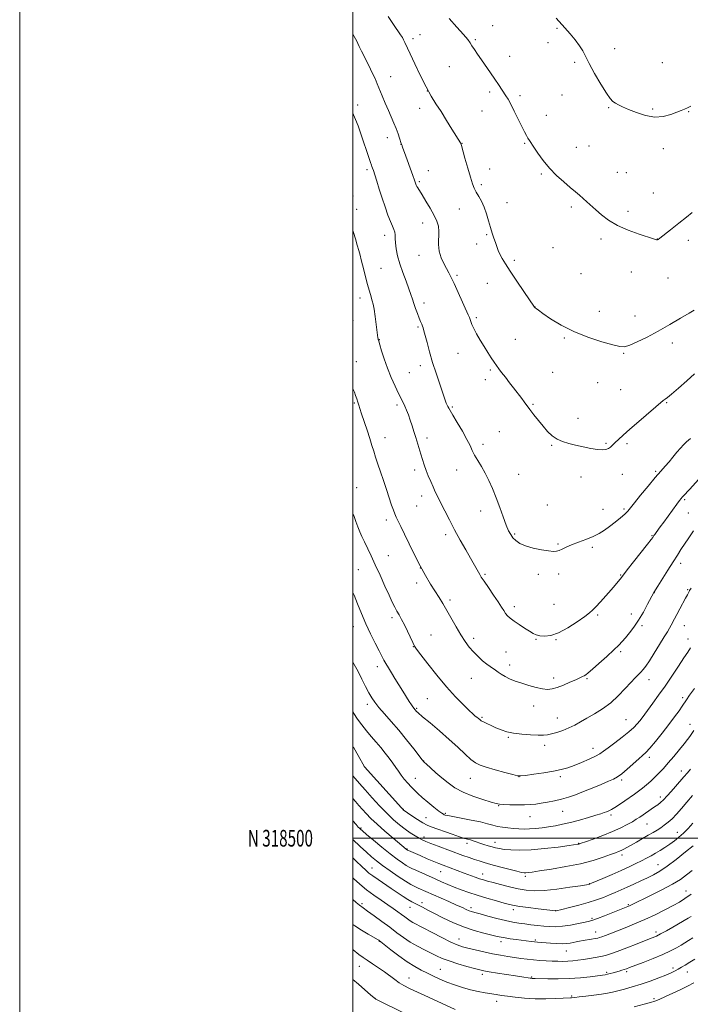
# Model space of a CAD drawing. Extents: x 2177300 to 2180200, y 317300 to 320200.
# Drawn here: x 2177300 to 2177702, y 318400 to 318991 of the extents above; entities that cross this region are included whole.
import ezdxf
from ezdxf.enums import TextEntityAlignment as Align

# ---------------------------------------------------------------- set-up
doc = ezdxf.new("R2010")
doc.units = 0
doc.header["$MEASUREMENT"] = 0
for name, color, linetype, lineweight in [('32000', 7, 'Continuous', 0), ('32001', 7, 'Continuous', 0), ('DTM SPOT ELEVATION', 2, 'Continuous', 13), ('INDEX CONTOUR', 41, 'Continuous', 13), ('INTERMEDIATE CONTOUR', 44, 'Continuous', 0)]:
    doc.layers.add(name, color=color, linetype=linetype, lineweight=lineweight)
doc.styles.add('Style-WORKING', font='WORKING.shx')

msp = doc.modelspace()

# ---------------------------------------------------------------- linework, layer by layer
at = {"layer": '32000', "flags": 128}
for points in [[(2177300, 317300), (2180200, 317300), (2180200, 320200), (2177300, 320200), (2177300, 317300)], [(2177500, 317500), (2180000, 317500), (2180000, 320000), (2177500, 320000), (2177500, 317500)], [(2180000, 318500), (2177500, 318500)]]:
    msp.add_lwpolyline(points, dxfattribs=at)
at = {"layer": 'DTM SPOT ELEVATION'}
for p in [(2177583.85, 318987.78, 1200.74), (2177622.34, 318986.19, 1201.88), (2177535.99, 318979.98, 1198.41), (2177540.28, 318982.34, 1198.85), (2177573.39, 318979.32, 1200.17), (2177616.97, 318977.57, 1201.57), (2177593.96, 318969.32, 1200.62), (2177656.97, 318973.8, 1202.74), (2177557.82, 318963.16, 1199.2), (2177633.11, 318965.59, 1201.71), (2177685.63, 318965.47, 1203), (2177522.69, 318957, 1196.78), (2177544.57, 318948.41, 1198), (2177581.94, 318947.8, 1199.7), (2177600.33, 318945.71, 1200.31), (2177625.46, 318946.09, 1201.14), (2177502.78, 318940.16, 1194.65), (2177653.4, 318938.55, 1201.88), (2177540.01, 318937.98, 1197.4), (2177577.49, 318936.5, 1199.25), (2177616.13, 318933.81, 1200.64), (2177679.94, 318937.61, 1202.2), (2177701.5, 318936.06, 1201.93), (2177520.53, 318920.43, 1195.41), (2177528.92, 318916.4, 1195.98), (2177565.37, 318917.17, 1198.04), (2177603.01, 318917.16, 1199.88), (2177641.54, 318915.4, 1200.93), (2177633.96, 318914.59, 1200.74), (2177686.34, 318913.91, 1201.52), (2177508.36, 318901.26, 1193.67), (2177545.29, 318900.67, 1196.72), (2177582.01, 318901.59, 1198.69), (2177613.04, 318898.63, 1199.82), (2177658.74, 318899.76, 1200.89), (2177663.96, 318899.4, 1200.98), (2177539.74, 318894.08, 1196.22), (2177576.97, 318892.33, 1198.29), (2177500.11, 318885.4, 1192.58), (2177680.3, 318887.33, 1200.77), (2177592.37, 318881.41, 1198.68), (2177502.26, 318877.52, 1192.51), (2177563.82, 318877.64, 1197.22), (2177630.94, 318878.89, 1199.69), (2177665.13, 318876.18, 1200.45), (2177541.75, 318869.26, 1195.27), (2177519.08, 318861.95, 1193.48), (2177580.29, 318862.25, 1197.85), (2177574.3, 318856.58, 1197.54), (2177648.79, 318859.62, 1199.6), (2177682.69, 318859.66, 1200.02), (2177701.19, 318858.89, 1199.53), (2177620.05, 318854.36, 1198.81), (2177539.65, 318849.86, 1195.3), (2177596.89, 318846.78, 1198.31), (2177516.81, 318842.04, 1192.89), (2177636.84, 318838.83, 1198.92), (2177667.01, 318839.9, 1199.37), (2177562.36, 318837.94, 1196.24), (2177580.68, 318832.98, 1197.19), (2177689.07, 318836.16, 1199.19), (2177504.18, 318824.25, 1191.44), (2177542.61, 318821.25, 1194.51), (2177609.28, 318818.82, 1198.02), (2177647.87, 318816.18, 1198.76), (2177500.03, 318810.82, 1190.97), (2177573.99, 318812.43, 1196.26), (2177669.18, 318813.45, 1198.75), (2177538.96, 318806.79, 1193.79), (2177515.8, 318799.2, 1192.05), (2177597.34, 318799.52, 1196.81), (2177626.85, 318800.23, 1197.82), (2177691.56, 318797.14, 1197.5), (2177563.05, 318791.02, 1195.16), (2177662.44, 318791.05, 1197.87), (2177501.96, 318786.05, 1190.63), (2177533.78, 318779.47, 1193.04), (2177540.41, 318783.72, 1193.48), (2177582.47, 318781.1, 1195.8), (2177619.89, 318779.55, 1197.1), (2177579.4, 318775.29, 1195.5), (2177646.83, 318773.44, 1197.48), (2177660.55, 318769.18, 1197.14), (2177688.21, 318761.35, 1195.88), (2177500.88, 318761.22, 1189.83), (2177526.45, 318760, 1191.65), (2177559.62, 318758.84, 1194.19), (2177607.96, 318760.44, 1196.15), (2177635.1, 318752.03, 1196.59), (2177587.91, 318744.05, 1194.97), (2177519.19, 318740.33, 1190.75), (2177544.42, 318740.3, 1192.45), (2177577.94, 318736.34, 1194.47), (2177619.3, 318735.75, 1195.88), (2177651.91, 318736.97, 1196.17), (2177664.52, 318736.82, 1195.71), (2177537.05, 318720.96, 1191.57), (2177562.25, 318720.92, 1193.22), (2177681.67, 318720.19, 1194.19), (2177599.42, 318718.49, 1194.89), (2177636.83, 318716.88, 1195.42), (2177661.69, 318718.4, 1195.26), (2177502.13, 318710.48, 1188.65), (2177541.28, 318705.4, 1191.4), (2177699.13, 318703.13, 1191.77), (2177538.28, 318699.37, 1191.05), (2177576.65, 318696.36, 1193.4), (2177616.63, 318700.08, 1194.86), (2177649.95, 318697.33, 1194.74), (2177662.59, 318697.63, 1194.26), (2177520, 318690.94, 1189.54), (2177701.29, 318695.16, 1190.95), (2177555.54, 318682.25, 1191.56), (2177597.05, 318682.5, 1194.17), (2177679.5, 318681.64, 1192.1), (2177623, 318676.55, 1194.13), (2177643.66, 318674.65, 1193.72), (2177521.18, 318669.6, 1188.89), (2177503.18, 318661.18, 1186.98), (2177540.42, 318662.25, 1190), (2177696.68, 318664.93, 1189.5), (2177579.2, 318658.45, 1192.2), (2177611.23, 318658.35, 1193.62), (2177623.39, 318658.59, 1193.61), (2177660.62, 318658.08, 1192.11), (2177538.25, 318653.29, 1189.51), (2177700.94, 318649.23, 1188.15), (2177680.86, 318647.47, 1189.97), (2177558.25, 318642.93, 1190.35), (2177596.81, 318639, 1192.44), (2177620.55, 318640.44, 1193.07), (2177523.38, 318632.45, 1187.64), (2177646.83, 318633.96, 1191.77), (2177667.02, 318634.52, 1190.57), (2177500.22, 318626.97, 1185.26), (2177673.49, 318627.63, 1189.72), (2177698.82, 318627.52, 1187.21), (2177546.81, 318622.01, 1188.82), (2177572.52, 318620.04, 1190.47), (2177700.96, 318619.58, 1186.54), (2177536.15, 318614.89, 1187.95), (2177609.82, 318619.32, 1191.89), (2177621.88, 318619.22, 1191.91), (2177591.86, 318611.78, 1190.95), (2177660.72, 318611.88, 1189.72), (2177514.66, 318602.89, 1185.46), (2177593.99, 318603.94, 1190.51), (2177571.01, 318596, 1189.12), (2177620.43, 318596.23, 1190.49), (2177640.47, 318595.81, 1189.84), (2177677.72, 318595.14, 1187.35), (2177697.91, 318584.37, 1184.36), (2177508.63, 318580.38, 1183.52), (2177544.67, 318583.76, 1187.07), (2177608.53, 318579.44, 1189.37), (2177538.25, 318577.87, 1186.16), (2177577.38, 318572.55, 1188.18), (2177622.67, 318572.16, 1188.74), (2177663.84, 318571.08, 1186.91), (2177702.21, 318568.46, 1182.72), (2177593.21, 318560.6, 1187.84), (2177614.99, 318555.79, 1187.54), (2177644.01, 318553.86, 1186.61), (2177677.93, 318548.63, 1183.59), (2177506.73, 318542.97, 1179.99), (2177542.47, 318546.29, 1184.03), (2177599.63, 318536.99, 1185.98), (2177624.52, 318536.88, 1185.66), (2177697.12, 318540.26, 1180.68), (2177537.35, 318535.91, 1182.83), (2177570.35, 318535.92, 1185.23), (2177661.34, 318534.96, 1183.71), (2177587.44, 318519.49, 1183.91), (2177684.42, 318524.78, 1180.48), (2177530.18, 318517.27, 1180.04), (2177555.39, 318514.99, 1182.21), (2177625.79, 318516.24, 1183.19), (2177654.84, 318513.92, 1181.65), (2177543.8, 318512.27, 1180.93), (2177606.15, 318512.98, 1183.2), (2177676.51, 318508.46, 1179.08), (2177504.77, 318506.16, 1174.2), (2177694.56, 318503.47, 1176.7), (2177542.69, 318500.72, 1178.47), (2177568.46, 318496.94, 1179.57), (2177585.25, 318497.52, 1180.6), (2177635.4, 318496.87, 1180.07), (2177532.49, 318493.55, 1176.1), (2177661.38, 318489.84, 1177.57), (2177683.11, 318484.23, 1174.84), (2177511.38, 318482.2, 1170.83), (2177552.66, 318479.84, 1175.14), (2177577.87, 318478.46, 1176.66), (2177603.34, 318477.14, 1177.7), (2177641.95, 318472.77, 1176.06), (2177699.79, 318468.35, 1170.72), (2177505.38, 318460.75, 1166.3), (2177541.37, 318461.27, 1170.44), (2177665.27, 318460.08, 1172.15), (2177534.17, 318458.57, 1169.26), (2177570.86, 318458.36, 1172.43), (2177596.24, 318457.19, 1173.54), (2177621.5, 318456.6, 1174.04), (2177643.36, 318451.93, 1172.26), (2177645.58, 318443.81, 1170.71), (2177681.92, 318443.73, 1168.41), (2177515.76, 318438.15, 1163.93), (2177563.66, 318439.58, 1168.76), (2177588.9, 318438.02, 1169.54), (2177609.51, 318438.9, 1170.24), (2177628.13, 318432.25, 1169.18), (2177503.75, 318423.13, 1161.16), (2177552.35, 318421.32, 1164.89), (2177652.21, 318419.56, 1166.25), (2177664.21, 318420.01, 1165.74), (2177691.98, 318422.02, 1164.4), (2177700.72, 318419.64, 1163.25), (2177533.69, 318416.19, 1162.76), (2177577.6, 318418.26, 1165.6), (2177607.28, 318416.71, 1166.13), (2177513.15, 318404, 1160.05), (2177586.22, 318402.09, 1163.39), (2177631.26, 318405.24, 1164.16), (2177680.65, 318403.72, 1162.28)]:
    msp.add_point(p, dxfattribs=at)
at = {"layer": 'INDEX CONTOUR', "flags": 128}
for points, elevation in [([(2177557.714, 318991.959), (2177562.369, 318986.857), (2177566.3649, 318982.394), (2177568.846, 318979.398), (2177570.259, 318977.397), (2177571.376, 318975.597), (2177572.835, 318973.34), (2177574.744, 318970.519), (2177577.075, 318967.164), (2177582.546, 318959.406), (2177585.151, 318955.66), (2177587.343, 318952.412), (2177591.788, 318945.645), (2177593.04, 318943.5971), (2177594.641, 318940.661), (2177596.779, 318936.433), (2177601.297, 318927.2189), (2177602.912, 318923.982), (2177604.078, 318921.762), (2177604.986, 318920.181), (2177605.849, 318918.835), (2177608.588, 318914.791), (2177611, 318911.206), (2177614.153, 318906.829), (2177617.949, 318902.207), (2177622.222, 318897.824), (2177626.547, 318893.909), (2177630.43, 318890.626), (2177633.516, 318888.06), (2177635.996, 318885.975), (2177638.201, 318884.057), (2177640.43, 318882.025), (2177645.691, 318877.139), (2177649.0691, 318874.152), (2177653.287, 318870.975), (2177658.647, 318867.849), (2177665.175, 318865.001), (2177671.798, 318862.612), (2177680.291, 318859.813), (2177682.1249, 318859.16), (2177682.395, 318859.101), (2177682.627, 318859.108), (2177682.838, 318859.176), (2177683.157, 318859.385), (2177684.159, 318860.159), (2177690.647, 318865.216), (2177695.605, 318869.102), (2177700.189, 318872.762), (2177703.533, 318875.536)], 1200), ([(2177500, 318769.993), (2177500.212, 318769.415), (2177500.833, 318767.7779), (2177501.555, 318765.823), (2177502.311, 318763.705), (2177502.993, 318761.705), (2177503.553, 318759.939), (2177504.196, 318757.8621), (2177505.189, 318754.764), (2177508.455, 318744.925), (2177510.103, 318739.865), (2177511.383, 318735.754), (2177512.453, 318732.232), (2177513.58, 318728.674), (2177514.968, 318724.573), (2177516.587, 318719.91), (2177518.343, 318714.785), (2177520.134, 318709.387), (2177523.216, 318699.967), (2177524.257, 318696.963), (2177525.109, 318694.7859), (2177526.018, 318692.779), (2177527.205, 318690.335), (2177528.8169, 318687.048), (2177530.976, 318682.559), (2177533.745, 318676.703), (2177536.926, 318670.09), (2177540.261, 318663.524), (2177543.515, 318657.663), (2177546.559, 318652.586), (2177551.659, 318644.452), (2177553.894, 318640.798), (2177556.274, 318636.738), (2177561.896, 318626.822), (2177564.736, 318622.037), (2177567.34, 318618.055), (2177569.822, 318614.742), (2177572.368, 318611.812), (2177575.091, 318609.052), (2177577.813, 318606.56), (2177580.283, 318604.508), (2177582.322, 318602.998), (2177585.604, 318600.794), (2177587.204, 318599.638), (2177589.021, 318598.373), (2177591.245, 318597.047), (2177594.027, 318595.699), (2177597.374, 318594.342), (2177601.2599, 318592.979), (2177605.576, 318591.643), (2177609.903, 318590.482), (2177613.741, 318589.668), (2177616.782, 318589.3539), (2177619.485, 318589.605), (2177622.498, 318590.46), (2177626.243, 318591.89), (2177630.221, 318593.575), (2177633.706, 318595.127), (2177636.151, 318596.247), (2177637.724, 318597.004), (2177638.778, 318597.561), (2177639.71, 318598.143), (2177641.116, 318599.239), (2177643.641, 318601.401), (2177647.637, 318604.929), (2177652.295, 318609.111), (2177656.5139, 318612.982), (2177659.491, 318615.847), (2177661.612, 318618.089), (2177663.56, 318620.358), (2177665.8781, 318623.2), (2177668.545, 318626.731), (2177671.4, 318630.96), (2177674.255, 318635.7549), (2177676.818, 318640.424), (2177680.552, 318647.541), (2177682.886, 318651.261), (2177688.896, 318660.894), (2177692.103, 318665.98), (2177694.657, 318669.948), (2177696.809, 318673.208), (2177701.577, 318680.334), (2177704.389, 318684.446)], 1190), ([(2177500, 318554.957), (2177500.4511, 318554.2099), (2177503.1, 318549.589), (2177506.8519, 318542.9369), (2177529.164, 318518.15), (2177530.029, 318517.21), (2177530.22, 318517.0259), (2177535.362, 318513.481), (2177538.751, 318511.2061), (2177541.984, 318509.17), (2177544.554, 318507.797), (2177547.02, 318506.79), (2177559.556, 318502.368), (2177563.925, 318500.875), (2177566.9619, 318499.932), (2177570.527, 318498.96), (2177572.127, 318498.443), (2177573.9409, 318497.81), (2177576.057, 318497.087), (2177578.506, 318496.307), (2177581.075, 318495.531), (2177583.494, 318494.826), (2177585.627, 318494.242), (2177587.873, 318493.756), (2177590.769, 318493.326), (2177594.782, 318492.951), (2177600.119, 318492.784), (2177606.918, 318493.017), (2177615.028, 318493.753), (2177623.137, 318494.736), (2177629.64, 318495.621), (2177634.96, 318496.374), (2177635.44, 318496.46), (2177635.825, 318496.572), (2177636.945, 318496.959), (2177639.585, 318497.887), (2177644.209, 318499.528), (2177649.996, 318501.661), (2177655.803, 318503.969), (2177660.702, 318506.178), (2177664.612, 318508.185), (2177667.665, 318509.928), (2177670.033, 318511.387), (2177672.0459, 318512.71), (2177681.006, 318518.756), (2177682.856, 318520.0589), (2177684.535, 318521.397), (2177686.337, 318523.095), (2177688.488, 318525.38), (2177690.926, 318528.11), (2177693.52, 318531.049), (2177698.588, 318536.761), (2177700.718, 318539.263), (2177702.489, 318541.527)], 1180), ([(2177500, 318488.238), (2177501.9769, 318486.32), (2177505.257, 318483.136), (2177507.63, 318480.859), (2177509.602, 318479.1299), (2177511.921, 318477.374), (2177515.133, 318475.158), (2177522.9971, 318469.909), (2177530.163, 318465.0729), (2177533.011, 318463.2311), (2177535.288, 318461.901), (2177537.272, 318460.865), (2177539.323, 318459.833), (2177541.7791, 318458.547), (2177544.902, 318456.885), (2177548.935, 318454.758), (2177554.021, 318452.152), (2177559.914, 318449.363), (2177566.268, 318446.758), (2177572.69, 318444.639), (2177578.589, 318443.024), (2177586.522, 318441.089), (2177588.849, 318440.562), (2177591.241, 318440.126), (2177594.385, 318439.6571), (2177597.981, 318439.168), (2177606.904, 318437.978), (2177608.948, 318437.7351), (2177610.756, 318437.568), (2177618.546, 318437.022), (2177622.237, 318436.8061), (2177625.659, 318436.72), (2177628.336, 318436.8409), (2177630.416, 318437.117), (2177633.981, 318437.803), (2177635.908, 318438.153), (2177638.125, 318438.537), (2177643.235, 318439.4), (2177645.378, 318439.776), (2177646.841, 318440.07), (2177648.003, 318440.394), (2177649.4, 318440.896), (2177651.495, 318441.701), (2177663.289, 318446.277), (2177668.952, 318448.557), (2177675.064, 318451.198), (2177681.288, 318454.127), (2177687.14, 318457.054), (2177692.098, 318459.63), (2177695.882, 318461.683), (2177699.168, 318463.742), (2177702.874, 318466.507)], 1170), ([(2177500, 318415.278), (2177503.239, 318412.395), (2177507.1491, 318408.927), (2177510.555, 318405.937), (2177512.622, 318404.1811), (2177513.623, 318403.41), (2177514.104, 318403.129), (2177531.549, 318394.636)], 1160)]:
    msp.add_lwpolyline(points, dxfattribs=dict(at, elevation=elevation))
at = {"layer": 'INTERMEDIATE CONTOUR', "flags": 128}
for points, elevation in [([(2177521.086, 318993.115), (2177524.25, 318988.432), (2177528.596, 318982.184), (2177529.63, 318980.585), (2177530.355, 318979.27), (2177531.14, 318977.6301), (2177534.234, 318970.826), (2177537.064, 318964.695), (2177540.44, 318957.616), (2177543.848, 318950.89), (2177546.913, 318945.458), (2177549.806, 318940.828), (2177552.836, 318936.147), (2177556.171, 318930.8651), (2177559.406, 318925.638), (2177564.533, 318917.293), (2177564.696, 318916.897), (2177565.033, 318915.735), (2177567.164, 318908.075), (2177568.837, 318902.1861), (2177570.44, 318896.75), (2177571.701, 318892.864), (2177572.785, 318890.139), (2177573.969, 318887.82), (2177575.4481, 318885.261), (2177577.093, 318882.274), (2177578.695, 318878.78), (2177580.093, 318874.781), (2177581.317, 318870.596), (2177582.445, 318866.618), (2177583.534, 318863.158), (2177584.569, 318860.175), (2177585.513, 318857.543), (2177586.36, 318855.138), (2177587.215, 318852.834), (2177588.215, 318850.511), (2177589.527, 318847.975), (2177591.455, 318844.749), (2177594.333, 318840.2879), (2177598.273, 318834.38), (2177602.481, 318828.15), (2177608.865, 318818.775), (2177608.954, 318818.666), (2177609.1009, 318818.52), (2177609.374, 318818.285), (2177609.9309, 318817.849), (2177611.28, 318816.867), (2177614.018, 318814.938), (2177618.592, 318811.834), (2177624.847, 318808.021), (2177632.475, 318804.136), (2177640.999, 318800.733), (2177649.259, 318798.012), (2177655.926, 318796.088), (2177660.153, 318795.065), (2177663.024, 318795.008), (2177666.11, 318795.97), (2177670.64, 318797.9641), (2177676.483, 318800.825), (2177683.1691, 318804.35), (2177690.162, 318808.268), (2177696.644, 318812.052), (2177701.731, 318815.11), (2177704.806, 318817.019)], 1198), ([(2177621.919, 318992.122), (2177627.198, 318986.307), (2177630.253, 318982.842), (2177633.357, 318979.127), (2177636.002, 318975.623), (2177637.888, 318972.567), (2177639.561, 318969.302), (2177641.778, 318964.948), (2177645.027, 318959.021), (2177648.731, 318952.61), (2177652.046, 318947.202), (2177654.3561, 318943.889), (2177655.975, 318942.191), (2177657.444, 318941.234), (2177659.269, 318940.269), (2177661.799, 318939.056), (2177665.3481, 318937.477), (2177670.0729, 318935.547), (2177675.523, 318933.793), (2177681.092, 318932.869), (2177686.243, 318933.214), (2177690.716, 318934.391), (2177694.321, 318935.745), (2177696.967, 318936.771), (2177698.971, 318937.56), (2177700.748, 318938.353), (2177702.687, 318939.3701)], 1202), ([(2177500, 318982.542), (2177500.725, 318981.121), (2177502.222, 318978.438), (2177502.896, 318977.092), (2177503.794, 318975.213), (2177505.175, 318972.369), (2177509.475, 318963.743), (2177511.601, 318959.402), (2177513.233, 318955.8979), (2177514.568, 318952.828), (2177517.57, 318945.593), (2177519.4, 318941.219), (2177521.258, 318936.864), (2177524.58, 318929.254), (2177525.96, 318925.903), (2177527.111, 318922.79), (2177528.013, 318920.117), (2177529.014, 318917.031), (2177529.3, 318916.25), (2177529.424, 318915.808), (2177529.575, 318915.3329), (2177530.004, 318914.103), (2177530.947, 318911.472), (2177535.912, 318897.739), (2177536.863, 318895.066), (2177537.719, 318892.556), (2177537.971, 318891.955), (2177538.341, 318891.239), (2177538.914, 318890.288), (2177541.486, 318886.204), (2177543.807, 318882.444), (2177546.415, 318878.061), (2177548.745, 318873.851), (2177550.348, 318870.386), (2177551.241, 318867.344), (2177551.56, 318864.181), (2177551.42, 318856.441), (2177551.782, 318852.334), (2177552.874, 318848.447), (2177554.433, 318844.934), (2177556.058, 318841.92), (2177557.473, 318839.373), (2177558.91, 318836.629), (2177560.728, 318832.87), (2177563.13, 318827.637), (2177569.222, 318814.0771), (2177569.93, 318812.4681), (2177570.324, 318811.409), (2177570.715, 318810.17), (2177571.348, 318808.439), (2177572.45, 318806.006), (2177574.169, 318802.766), (2177576.325, 318799.019), (2177578.658, 318795.167), (2177580.933, 318791.567), (2177583.011, 318788.389), (2177584.778, 318785.7621), (2177586.2, 318783.705), (2177587.562, 318781.815), (2177589.226, 318779.5809), (2177591.432, 318776.664), (2177593.915, 318773.406), (2177596.29, 318770.318), (2177601.321, 318763.853), (2177602.732, 318761.988), (2177606.212, 318757.336), (2177608.591, 318754.197), (2177611.284, 318750.732), (2177614.07, 318747.292), (2177616.793, 318744.1879), (2177619.547, 318741.558), (2177622.489, 318739.497), (2177625.762, 318738.038), (2177629.446, 318736.962), (2177633.606, 318735.99), (2177638.203, 318734.927), (2177642.773, 318733.929), (2177646.75, 318733.237), (2177649.709, 318733.035), (2177651.8049, 318733.285), (2177653.335, 318733.889), (2177654.5891, 318734.773), (2177655.824, 318735.942), (2177657.289, 318737.424), (2177659.256, 318739.2969), (2177662.087, 318741.85), (2177666.168, 318745.423), (2177671.6, 318750.116), (2177686.203, 318762.674), (2177686.776, 318763.11), (2177687.395, 318763.515), (2177688.686, 318764.487), (2177691.24, 318766.613), (2177695.375, 318770.216), (2177700.316, 318774.562), (2177705.013, 318778.655)], 1196), ([(2177500, 318934.682), (2177500.318, 318934.1), (2177501.5969, 318931.34), (2177503.019, 318927.5349), (2177505.057, 318921.63), (2177509.291, 318909.092), (2177510.473, 318905.638), (2177511.061, 318903.989), (2177511.38, 318903.153), (2177511.719, 318902.232), (2177512.235, 318900.706), (2177513.049, 318898.153), (2177514.242, 318894.299), (2177515.745, 318889.479), (2177517.4449, 318884.177), (2177519.229, 318878.873), (2177520.96, 318874.022), (2177522.497, 318870.073), (2177523.719, 318867.313), (2177524.592, 318865.394), (2177525.103, 318863.806), (2177525.282, 318862.09), (2177525.325, 318859.986), (2177525.471, 318857.283), (2177525.93, 318853.821), (2177526.794, 318849.635), (2177528.127, 318844.81), (2177529.919, 318839.519), (2177531.864, 318834.296), (2177533.584, 318829.762), (2177534.812, 318826.333), (2177535.715, 318823.605), (2177536.569, 318820.966), (2177537.582, 318817.979), (2177538.678, 318814.905), (2177539.71, 318812.175), (2177540.562, 318810.113), (2177541.23, 318808.6), (2177541.738, 318807.41), (2177542.142, 318806.25), (2177542.607, 318804.578), (2177544.455, 318797.463), (2177545.968, 318791.912), (2177547.8, 318785.6309), (2177549.847, 318779.156), (2177551.834, 318773.163), (2177553.448, 318768.37), (2177555.067, 318763.434), (2177555.504, 318762.236), (2177555.9861, 318761.145), (2177556.978, 318759.129), (2177557.435, 318758.175), (2177558.241, 318756.665), (2177559.853, 318753.908), (2177562.5179, 318749.515), (2177565.643, 318744.306), (2177568.427, 318739.401), (2177570.301, 318735.631), (2177571.624, 318732.662), (2177572.986, 318729.869), (2177574.836, 318726.734), (2177577.055, 318723.16), (2177579.384, 318719.159), (2177581.6159, 318714.7299), (2177583.767, 318709.829), (2177585.906, 318704.405), (2177588.064, 318698.5339), (2177590.1209, 318692.818), (2177591.919, 318687.9891), (2177593.366, 318684.566), (2177594.6451, 318682.214), (2177596.003, 318680.382), (2177597.708, 318678.63), (2177600.101, 318676.942), (2177603.54, 318675.413), (2177608.151, 318674.126), (2177613.125, 318673.128), (2177617.422, 318672.456), (2177620.289, 318672.145), (2177622.135, 318672.215), (2177623.657, 318672.683), (2177625.472, 318673.547), (2177627.884, 318674.726), (2177631.115, 318676.121), (2177635.2449, 318677.646), (2177639.783, 318679.277), (2177644.0951, 318681.003), (2177647.719, 318682.831), (2177650.883, 318684.844), (2177653.986, 318687.141), (2177657.286, 318689.742), (2177660.465, 318692.352), (2177663.064, 318694.598), (2177664.848, 318696.322), (2177666.488, 318698.226), (2177668.881, 318701.229), (2177672.621, 318705.896), (2177677.085, 318711.386), (2177681.344, 318716.505), (2177684.696, 318720.366), (2177687.335, 318723.3), (2177689.677, 318725.946), (2177692.041, 318728.776), (2177694.36, 318731.617), (2177696.466, 318734.131), (2177698.29, 318736.115), (2177700.156, 318737.894), (2177702.487, 318739.927)], 1194), ([(2177500, 318864.699), (2177500.338, 318863.4789), (2177501.43, 318859.712), (2177502.516, 318856.044), (2177503.479, 318852.737), (2177504.25, 318849.923), (2177504.9431, 318847.226), (2177505.719, 318844.141), (2177506.687, 318840.339), (2177507.759, 318836.2), (2177508.796, 318832.277), (2177509.686, 318829.014), (2177510.427, 318826.406), (2177511.581, 318822.592), (2177512.091, 318820.566), (2177512.652, 318817.552), (2177513.302, 318813.166), (2177513.955, 318808.293), (2177514.983, 318800.375), (2177515.0731, 318799.824), (2177515.18, 318799.334), (2177515.454, 318798.3121), (2177516.062, 318796.166), (2177517.135, 318792.493), (2177518.6709, 318787.642), (2177520.634, 318782.146), (2177522.937, 318776.535), (2177525.296, 318771.308), (2177527.375, 318766.96), (2177530.106, 318761.436), (2177531.115, 318759.274), (2177532.1471, 318756.8369), (2177533.225, 318754.051), (2177534.335, 318750.946), (2177535.459, 318747.568), (2177536.573, 318744.041), (2177537.655, 318740.504), (2177540.661, 318730.483), (2177541.653, 318727.272), (2177542.7079, 318724.058), (2177543.8859, 318720.788), (2177545.217, 318717.44), (2177546.634, 318714.117), (2177548.047, 318710.951), (2177549.413, 318707.979), (2177550.9, 318704.858), (2177552.724, 318701.149), (2177555.052, 318696.527), (2177557.8439, 318691.123), (2177561.0081, 318685.179), (2177564.407, 318678.991), (2177567.719, 318673.074), (2177570.581, 318667.995), (2177575.24, 318659.64), (2177576.031, 318658.279), (2177577.017, 318656.741), (2177578.685, 318654.285), (2177581.317, 318650.46), (2177584.39, 318645.97), (2177587.181, 318641.808), (2177589.15, 318638.735), (2177590.494, 318636.588), (2177591.597, 318634.975), (2177592.818, 318633.536), (2177594.425, 318632.045), (2177596.6661, 318630.311), (2177599.644, 318628.236), (2177602.902, 318626.084), (2177605.84, 318624.212), (2177608.056, 318622.893), (2177609.932, 318622.056), (2177612.046, 318621.546), (2177614.894, 318621.3149), (2177618.637, 318621.741), (2177623.351, 318623.31), (2177628.929, 318626.261), (2177634.515, 318629.842), (2177639.066, 318633.055), (2177641.896, 318635.213), (2177643.732, 318636.877), (2177645.656, 318638.923), (2177648.461, 318641.966), (2177651.775, 318645.582), (2177654.935, 318649.09), (2177657.409, 318651.934), (2177659.178, 318654.067), (2177660.355, 318655.567), (2177662.295, 318658.18), (2177664.547, 318661.095), (2177668.377, 318665.9571), (2177676.679, 318676.446), (2177678.912, 318679.298), (2177679.886, 318680.586), (2177680.621, 318681.667), (2177681.127, 318682.389), (2177681.865, 318683.402), (2177684.423, 318686.8459), (2177686.491, 318689.674), (2177694.323, 318700.565), (2177695.905, 318702.723), (2177696.869, 318703.97), (2177697.55, 318704.768), (2177698.306, 318705.589), (2177701.8681, 318709.388), (2177709.401, 318717.481)], 1192), ([(2177500, 318694.923), (2177500.434, 318693.665), (2177501.757, 318690.003), (2177502.966, 318686.828), (2177504.131, 318683.942), (2177505.378, 318681.056), (2177506.845, 318677.864), (2177510.822, 318669.547), (2177513.37, 318664.107), (2177516.242, 318657.8001), (2177519.131, 318651.382), (2177521.67, 318645.789), (2177523.598, 318641.699), (2177525.076, 318638.764), (2177526.374, 318636.377), (2177527.7219, 318633.9961), (2177529.201, 318631.3271), (2177530.853, 318628.137), (2177532.669, 318624.354), (2177535.87, 318617.424), (2177536.902, 318615.378), (2177538.208, 318613.404), (2177540.657, 318610.1571), (2177544.838, 318604.724), (2177550.231, 318597.909), (2177556.032, 318590.95), (2177561.513, 318584.9), (2177566.228, 318580.082), (2177569.803, 318576.635), (2177572.009, 318574.59), (2177573.211, 318573.543), (2177574.553, 318572.476), (2177575.165, 318571.973), (2177576.231, 318571.053), (2177576.965, 318570.536), (2177578.238, 318569.816), (2177580.271, 318568.806), (2177582.884, 318567.59), (2177585.801, 318566.297), (2177588.848, 318565.045), (2177592.266, 318563.93), (2177596.396, 318563.04), (2177601.38, 318562.438), (2177606.549, 318562.088), (2177611.035, 318561.929), (2177614.245, 318561.924), (2177616.699, 318562.13), (2177619.198, 318562.633), (2177622.34, 318563.493), (2177625.937, 318564.6851), (2177629.598, 318566.166), (2177633.059, 318567.9001), (2177636.548, 318569.893), (2177640.4169, 318572.163), (2177644.901, 318574.746), (2177649.764, 318577.764), (2177654.65, 318581.36), (2177659.234, 318585.546), (2177663.31, 318589.819), (2177666.698, 318593.545), (2177669.289, 318596.262), (2177672.798, 318599.715), (2177674.199, 318601.258), (2177675.792, 318603.346), (2177677.941, 318606.535), (2177680.841, 318611.103), (2177684.011, 318616.221), (2177686.8, 318620.7849), (2177688.725, 318623.973), (2177689.973, 318626.105), (2177690.903, 318627.787), (2177692.939, 318631.686), (2177694.361, 318634.374), (2177696.153, 318637.686), (2177699.645, 318644.114), (2177700.708, 318646.141), (2177701.316, 318647.364), (2177701.6539, 318648.082), (2177701.981, 318648.7169), (2177702.875, 318650.184)], 1188), ([(2177500, 318647.548), (2177500.66, 318645.807), (2177502.636, 318640.766), (2177505.028, 318634.942), (2177507.731, 318628.753), (2177510.603, 318622.628), (2177513.358, 318617.048), (2177515.6699, 318612.503), (2177517.331, 318609.291), (2177518.5879, 318606.938), (2177519.805, 318604.776), (2177521.282, 318602.25), (2177523.076, 318599.262), (2177525.18, 318595.829), (2177527.543, 318592.033), (2177529.94, 318588.221), (2177533.817, 318582.123), (2177535.099, 318580.146), (2177536.018, 318578.774), (2177536.652, 318577.89), (2177537.098, 318577.325), (2177537.459, 318576.897), (2177537.938, 318576.361), (2177539.1449, 318575.2299), (2177541.79, 318572.952), (2177546.302, 318569.184), (2177551.974, 318564.413), (2177557.82, 318559.334), (2177563.01, 318554.57), (2177567.352, 318550.47), (2177570.813, 318547.313), (2177573.523, 318545.241), (2177576.274, 318543.8471), (2177580.02, 318542.588), (2177585.3129, 318541.07), (2177591.084, 318539.5), (2177595.861, 318538.235), (2177598.693, 318537.552), (2177600.722, 318537.424), (2177603.611, 318537.745), (2177608.517, 318538.404), (2177614.575, 318539.276), (2177620.418, 318540.231), (2177625.037, 318541.192), (2177628.876, 318542.28), (2177632.7391, 318543.669), (2177637.17, 318545.452), (2177641.6751, 318547.404), (2177645.496, 318549.216), (2177648.168, 318550.716), (2177650.386, 318552.26), (2177653.134, 318554.338), (2177657.072, 318557.2589), (2177661.562, 318560.619), (2177665.64, 318563.837), (2177668.578, 318566.463), (2177670.575, 318568.596), (2177672.066, 318570.466), (2177673.46, 318572.325), (2177679.973, 318581.1301), (2177683.392, 318585.818), (2177687.258, 318591.298), (2177691.356, 318597.344), (2177695.276, 318603.264), (2177698.557, 318608.253), (2177700.877, 318611.756), (2177702.469, 318614.221)], 1186), ([(2177500, 318605.661), (2177500.721, 318604.344), (2177503.048, 318599.999), (2177505.384, 318595.484), (2177507.604, 318591.138), (2177509.591, 318587.339), (2177511.32, 318584.302), (2177513.158, 318581.5771), (2177515.567, 318578.549), (2177518.886, 318574.728), (2177522.961, 318570.1061), (2177527.514, 318564.8001), (2177532.209, 318559.056), (2177536.486, 318553.642), (2177541.585, 318547.072), (2177542.746, 318545.739), (2177544.168, 318544.384), (2177546.58, 318542.181), (2177549.793, 318539.305), (2177553.392, 318536.181), (2177557.1, 318533.165), (2177561.202, 318530.331), (2177566.123, 318527.685), (2177572.024, 318525.259), (2177578.001, 318523.2), (2177582.888, 318521.681), (2177585.9259, 318520.808), (2177588.001, 318520.41), (2177590.405, 318520.251), (2177594.074, 318520.138), (2177598.512, 318520.07), (2177602.865, 318520.093), (2177606.506, 318520.246), (2177609.722, 318520.5409), (2177613.024, 318520.985), (2177616.798, 318521.586), (2177620.914, 318522.369), (2177625.1149, 318523.36), (2177629.24, 318524.59), (2177633.513, 318526.106), (2177638.254, 318527.959), (2177643.593, 318530.133), (2177648.901, 318532.334), (2177653.356, 318534.201), (2177656.43, 318535.538), (2177658.759, 318536.814), (2177661.27, 318538.664), (2177664.605, 318541.487), (2177671.5159, 318547.602), (2177673.815, 318549.61), (2177675.733, 318551.431), (2177678.0961, 318554.035), (2177681.484, 318558.097), (2177685.5, 318563.097), (2177689.5001, 318568.22), (2177692.939, 318572.767), (2177695.67, 318576.506), (2177697.642, 318579.324), (2177700.148, 318583.134), (2177702.007, 318585.812), (2177704.961, 318589.887)], 1184), ([(2177500, 318575.818), (2177500.614, 318574.832), (2177502.81, 318571.534), (2177505.313, 318568.023), (2177508.048, 318564.473), (2177510.934, 318561.022), (2177513.862, 318557.668), (2177516.719, 318554.375), (2177519.398, 318551.13), (2177521.818, 318548.014), (2177523.908, 318545.133), (2177525.647, 318542.551), (2177527.227, 318540.161), (2177528.889, 318537.8131), (2177530.8059, 318535.407), (2177532.871, 318533.035), (2177534.906, 318530.836), (2177536.827, 318528.872), (2177538.919, 318526.885), (2177541.563, 318524.54), (2177544.9459, 318521.66), (2177548.501, 318518.713), (2177551.466, 318516.324), (2177553.289, 318514.951), (2177554.234, 318514.359), (2177554.771, 318514.142), (2177555.418, 318513.943), (2177556.881, 318513.598), (2177559.914, 318512.995), (2177564.918, 318512.067), (2177570.895, 318510.936), (2177576.4921, 318509.772), (2177580.701, 318508.72), (2177583.877, 318507.826), (2177586.716, 318507.11), (2177589.771, 318506.5801), (2177593.017, 318506.192), (2177596.288, 318505.892), (2177599.468, 318505.645), (2177602.656, 318505.505), (2177606.003, 318505.548), (2177609.619, 318505.826), (2177613.452, 318506.29), (2177617.408, 318506.871), (2177621.449, 318507.5279), (2177625.757, 318508.347), (2177630.571, 318509.443), (2177635.955, 318510.867), (2177641.286, 318512.401), (2177645.767, 318513.761), (2177648.823, 318514.7371), (2177650.773, 318515.411), (2177652.159, 318515.94), (2177653.4781, 318516.49), (2177655.051, 318517.273), (2177657.152, 318518.513), (2177659.941, 318520.335), (2177663.105, 318522.489), (2177668.938, 318526.4919), (2177671.379, 318528.206), (2177673.7379, 318529.982), (2177676.172, 318531.986), (2177678.666, 318534.2), (2177681.161, 318536.562), (2177683.641, 318539.056), (2177686.262, 318541.859), (2177689.22, 318545.195), (2177692.595, 318549.145), (2177695.976, 318553.204), (2177698.833, 318556.723), (2177700.797, 318559.245), (2177702.14, 318561.081), (2177704.592, 318564.606)], 1182), ([(2177500, 318537.474), (2177501.29, 318535.882), (2177503.924, 318532.815), (2177507.326, 318528.962), (2177511.483, 318524.326), (2177516.013, 318519.403), (2177520.441, 318514.811), (2177524.401, 318511.027), (2177527.948, 318507.9749), (2177531.246, 318505.44), (2177534.398, 318503.251), (2177537.276, 318501.417), (2177539.69, 318499.992), (2177541.616, 318498.962), (2177543.675, 318498.042), (2177546.653, 318496.878), (2177551.059, 318495.229), (2177565.996, 318489.735), (2177569.739, 318488.384), (2177572.898, 318487.283), (2177575.717, 318486.364), (2177578.779, 318485.449), (2177582.754, 318484.331), (2177587.995, 318482.897), (2177593.586, 318481.397), (2177598.2911, 318480.172), (2177601.214, 318479.475), (2177602.794, 318479.215), (2177603.807, 318479.211), (2177605.057, 318479.336), (2177607.465, 318479.671), (2177611.978, 318480.346), (2177619.134, 318481.456), (2177627.8349, 318482.949), (2177636.572, 318484.734), (2177644.082, 318486.694), (2177650.078, 318488.593), (2177654.52, 318490.167), (2177657.47, 318491.24), (2177659.403, 318491.973), (2177660.894, 318492.617), (2177662.463, 318493.397), (2177664.401, 318494.446), (2177666.939, 318495.873), (2177670.19, 318497.721), (2177673.774, 318499.773), (2177677.192, 318501.748), (2177680.064, 318503.435), (2177682.487, 318504.908), (2177684.678, 318506.312), (2177686.833, 318507.799), (2177689.071, 318509.5489), (2177691.489, 318511.745), (2177694.165, 318514.524), (2177697.107, 318517.831), (2177700.301, 318521.565), (2177703.703, 318525.604)], 1178), ([(2177500, 318523.82), (2177501.531, 318522.047), (2177503.605, 318519.663), (2177505.665, 318517.324), (2177507.941, 318514.802), (2177510.758, 318511.884), (2177514.47, 318508.359), (2177519.191, 318504.187), (2177524.099, 318500.007), (2177531.984, 318493.432), (2177532.21, 318493.261), (2177532.45, 318493.11), (2177532.79, 318492.935), (2177533.371, 318492.666), (2177540.358, 318489.56), (2177544.517, 318487.73), (2177548.443, 318486.035), (2177551.514, 318484.767), (2177554.06, 318483.78), (2177566.7, 318479.12), (2177573.243, 318476.688), (2177575.964, 318475.719), (2177578.28, 318474.964), (2177580.743, 318474.251), (2177584.04, 318473.359), (2177588.615, 318472.147), (2177593.9329, 318470.8), (2177599.214, 318469.585), (2177603.967, 318468.739), (2177608.851, 318468.384), (2177614.814, 318468.613), (2177622.353, 318469.435), (2177630.17, 318470.54), (2177636.52, 318471.533), (2177640.122, 318472.1161), (2177641.569, 318472.362), (2177641.923, 318472.438), (2177642.192, 318472.537), (2177643.175, 318472.951), (2177649.967, 318475.857), (2177655.46, 318478.23), (2177661.035, 318480.678), (2177665.836, 318482.85), (2177669.838, 318484.739), (2177673.22, 318486.4221), (2177676.167, 318487.979), (2177678.879, 318489.492), (2177681.557, 318491.046), (2177684.356, 318492.71), (2177687.235, 318494.491), (2177690.106, 318496.381), (2177692.901, 318498.388), (2177695.639, 318500.575), (2177698.359, 318503.025), (2177701.119, 318505.817), (2177704.043, 318509.0349)], 1176), ([(2177500, 318510.41), (2177501.8271, 318508.294), (2177503.188, 318506.744), (2177503.853, 318506.021), (2177504.446, 318505.438), (2177505.6391, 318504.392), (2177508.118, 318502.304), (2177512.282, 318498.839), (2177517.389, 318494.643), (2177522.413, 318490.61), (2177526.523, 318487.455), (2177529.665, 318485.187), (2177531.9811, 318483.64), (2177533.699, 318482.613), (2177535.3809, 318481.77), (2177537.678, 318480.74), (2177549.298, 318475.62), (2177553.219, 318473.9071), (2177556.964, 318472.303), (2177560.775, 318470.729), (2177564.877, 318469.117), (2177569.439, 318467.454), (2177574.616, 318465.735), (2177580.391, 318463.992), (2177586.066, 318462.38), (2177590.769, 318461.087), (2177593.995, 318460.2301), (2177596.695, 318459.644), (2177600.185, 318459.093), (2177605.319, 318458.405), (2177611.096, 318457.676), (2177621.496, 318456.411), (2177621.597, 318456.4179), (2177621.838, 318456.467), (2177625.372, 318457.309), (2177629.844, 318458.393), (2177635.477, 318459.825), (2177641.181, 318461.412), (2177646.089, 318462.989), (2177650.249, 318464.522), (2177653.934, 318466.008), (2177657.406, 318467.46), (2177660.8881, 318468.964), (2177664.591, 318470.621), (2177668.638, 318472.488), (2177672.802, 318474.447), (2177676.768, 318476.331), (2177680.376, 318478.097), (2177684.087, 318480.183), (2177688.52, 318483.148), (2177693.992, 318487.276), (2177699.62, 318491.7601), (2177704.219, 318495.52)], 1174), ([(2177500, 318499.211), (2177500.014, 318499.197), (2177504.409, 318494.956), (2177508.082, 318491.581), (2177511.18, 318488.8609), (2177514.218, 318486.379), (2177517.808, 318483.663), (2177522.319, 318480.421), (2177527.159, 318477.069), (2177531.496, 318474.203), (2177534.7171, 318472.255), (2177537.078, 318471.016), (2177539.051, 318470.114), (2177557.4289, 318462.046), (2177562.181, 318459.925), (2177565.635, 318458.335), (2177567.989, 318457.236), (2177569.683, 318456.493), (2177571.194, 318455.954), (2177573.163, 318455.389), (2177576.268, 318454.551), (2177580.908, 318453.287), (2177586.356, 318451.838), (2177591.606, 318450.538), (2177595.907, 318449.638), (2177599.538, 318449.047), (2177603.0349, 318448.588), (2177606.8, 318448.121), (2177610.707, 318447.656), (2177614.495, 318447.238), (2177618.0209, 318446.928), (2177621.612, 318446.851), (2177625.7119, 318447.147), (2177630.537, 318447.8809), (2177635.4, 318448.823), (2177639.385, 318449.67), (2177641.9401, 318450.238), (2177643.961, 318450.817), (2177646.704, 318451.821), (2177651.005, 318453.503), (2177664.94, 318459.06), (2177665.9771, 318459.505), (2177667.074, 318460.023), (2177678.4789, 318465.559), (2177685.311, 318468.961), (2177691.689, 318472.3489), (2177696.503, 318475.274), (2177700.17, 318477.9359), (2177703.489, 318480.694)], 1172), ([(2177500, 318476.1959), (2177500.277, 318475.93), (2177504.044, 318472.485), (2177508.135, 318469.061), (2177512.5031, 318465.799), (2177516.857, 318462.783), (2177520.851, 318460.089), (2177524.212, 318457.769), (2177526.964, 318455.8), (2177529.211, 318454.137), (2177531.064, 318452.736), (2177532.688, 318451.541), (2177534.256, 318450.4991), (2177536.011, 318449.498), (2177542.1939, 318446.278), (2177547.477, 318443.4879), (2177553.387, 318440.39), (2177558.697, 318437.71), (2177562.558, 318435.972), (2177565.641, 318434.901), (2177568.995, 318434.017), (2177573.394, 318432.952), (2177578.498, 318431.777), (2177583.691, 318430.672), (2177588.478, 318429.776), (2177592.852, 318429.059), (2177596.93, 318428.448), (2177600.823, 318427.888), (2177604.62, 318427.389), (2177608.407, 318426.9761), (2177612.2331, 318426.669), (2177615.998, 318426.445), (2177619.569, 318426.276), (2177622.852, 318426.147), (2177625.921, 318426.093), (2177628.892, 318426.164), (2177631.878, 318426.396), (2177634.981, 318426.771), (2177638.298, 318427.256), (2177641.859, 318427.818), (2177645.42, 318428.425), (2177648.667, 318429.045), (2177651.48, 318429.698), (2177654.516, 318430.616), (2177658.627, 318432.082), (2177664.293, 318434.239), (2177670.513, 318436.662), (2177675.915, 318438.782), (2177679.5389, 318440.216), (2177682.08, 318441.312), (2177684.6441, 318442.603), (2177688.048, 318444.469), (2177691.949, 318446.67), (2177701.226, 318451.952), (2177702.978, 318452.996)], 1168), ([(2177500, 318463.2), (2177501.929, 318461.487), (2177504.006, 318459.786), (2177506.055, 318458.269), (2177508.788, 318456.321), (2177512.688, 318453.507), (2177517.325, 318450.109), (2177522.044, 318446.5879), (2177526.344, 318443.323), (2177530.362, 318440.366), (2177534.393, 318437.6869), (2177538.6309, 318435.262), (2177542.855, 318433.087), (2177550.136, 318429.4791), (2177553.548, 318427.912), (2177557.657, 318426.328), (2177562.845, 318424.654), (2177568.309, 318423.059), (2177572.947, 318421.776), (2177576.063, 318420.955), (2177578.575, 318420.405), (2177581.804, 318419.852), (2177586.645, 318419.098), (2177597.505, 318417.441), (2177601.322, 318416.842), (2177606.39, 318416.0189), (2177606.9941, 318415.942), (2177607.437, 318415.915), (2177609.343, 318415.886), (2177616.911, 318415.66), (2177623.069, 318415.579), (2177629.836, 318415.727), (2177636.4549, 318416.2009), (2177642.314, 318416.845), (2177649.677, 318417.82), (2177651.375, 318418.073), (2177652.702, 318418.3399), (2177654.272, 318418.731), (2177656.077, 318419.22), (2177659.75, 318420.26), (2177661.395, 318420.742), (2177662.828, 318421.187), (2177664.134, 318421.635), (2177665.974, 318422.323), (2177674.157, 318425.451), (2177680.135, 318427.803), (2177685.918, 318430.22), (2177690.5791, 318432.392), (2177694.157, 318434.268), (2177696.935, 318435.857), (2177699.223, 318437.213), (2177701.441, 318438.564), (2177704.034, 318440.178)], 1166), ([(2177500, 318448.211), (2177501.023, 318447.451), (2177505.112, 318444.818), (2177509.195, 318442.4), (2177515.173, 318438.991), (2177515.45, 318438.813), (2177515.741, 318438.598), (2177516.67, 318437.872), (2177522.736, 318433.081), (2177527.615, 318429.351), (2177532.614, 318425.7821), (2177537.029, 318423.019), (2177540.941, 318420.908), (2177544.625, 318419.097), (2177548.333, 318417.297), (2177552.2221, 318415.483), (2177556.424, 318413.693), (2177561.0109, 318411.973), (2177565.808, 318410.406), (2177570.581, 318409.08), (2177575.11, 318408.059), (2177579.25, 318407.289), (2177585.977, 318406.185), (2177589.048, 318405.702), (2177592.703, 318405.175), (2177597.403, 318404.572), (2177603.012, 318404.014), (2177609.244, 318403.658), (2177615.723, 318403.61), (2177621.711, 318403.764), (2177630.546, 318404.148), (2177631.204, 318404.196), (2177633.125, 318404.452), (2177635.6411, 318404.755), (2177639.738, 318405.219), (2177644.622, 318405.794), (2177649.221, 318406.411), (2177652.77, 318407.028), (2177655.741, 318407.697), (2177662.903, 318409.507), (2177667.634, 318410.771), (2177672.865, 318412.337), (2177678.305, 318414.1959), (2177683.467, 318416.133), (2177687.8109, 318417.88), (2177690.973, 318419.246), (2177693.273, 318420.351), (2177695.202, 318421.393), (2177697.192, 318422.548), (2177699.44, 318423.909), (2177702.08, 318425.546), (2177705.211, 318427.51)], 1164), ([(2177500, 318433.063), (2177500.12, 318432.956), (2177503.504, 318430.211), (2177506.06, 318428.407), (2177508.605, 318426.767), (2177511.754, 318424.689), (2177515.309, 318422.259), (2177518.866, 318419.734), (2177525.051, 318415.165), (2177527.807, 318413.263), (2177530.586, 318411.6099), (2177534.013, 318409.854), (2177538.82, 318407.569), (2177545.335, 318404.524), (2177561.231, 318397.152)], 1162), ([(2177668.7131, 318398.904), (2177674.785, 318400.383), (2177678.621, 318401.37), (2177681.117, 318402.178), (2177683.705, 318403.267), (2177687.46, 318404.965), (2177692.021, 318407.074), (2177696.667, 318409.262), (2177700.841, 318411.29), (2177704.647, 318413.2831)], 1162)]:
    msp.add_lwpolyline(points, dxfattribs=dict(at, elevation=elevation))

# ---------------------------------------------------------------- texts
at = {"layer": '32001', "style": 'Style-WORKING', "width": 0.67}
msp.add_text('N 318500', height=10, dxfattribs=at).set_placement((2177475.9937, 318500), align=Align.MIDDLE_RIGHT)

doc.saveas('drawing.dxf')
